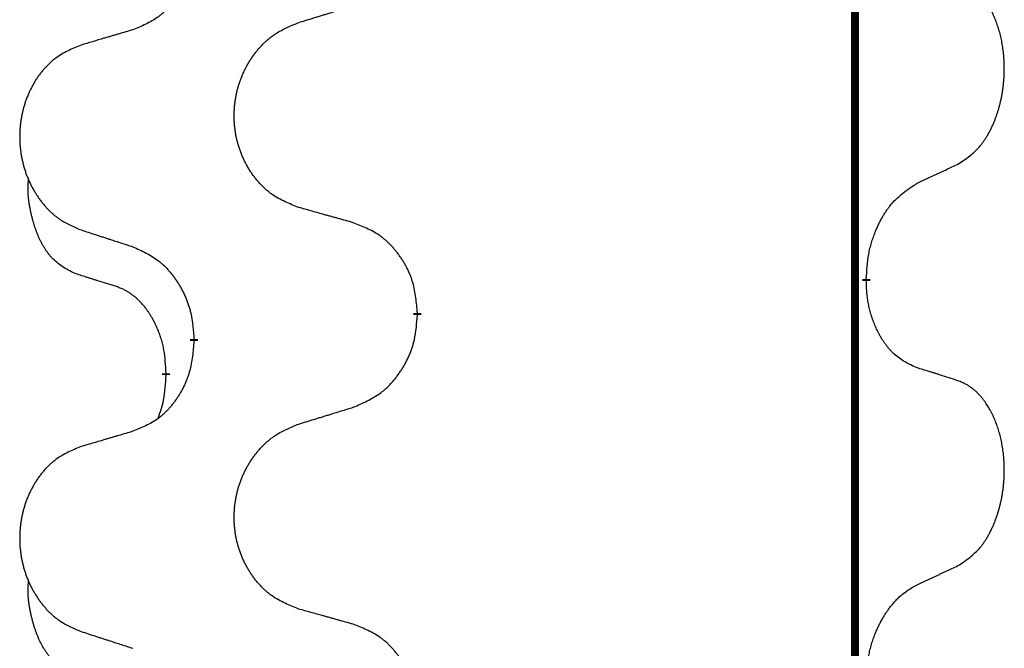
# Model space of a CAD drawing. Units: millimetres. Extents: x -428 to 723, y -269 to 352.
# Drawn here: x -238 to -230, y 211 to 216 of the extents above; entities that cross this region are included whole.
import ezdxf

# ---------------------------------------------------------------- set-up
doc = ezdxf.new("R2010")
doc.units = ezdxf.units.MM
doc.linetypes.add('SLD_Durchgehend', pattern=[0, 0, 0])
doc.layers.add('1', color=7, linetype='Continuous')

# ---------------------------------------------------------------- blocks, each defined once
blk = doc.blocks.new('588884928_F_0800_mm_Artikelnummer_588884931__3', base_point=(-477.5, 259.9497))
at = {"color": 7, "linetype": 'SLD_Durchgehend', "const_width": 0.0625}
for points in [[(-231.2473, 251.7497), (-231.2473, 87.8497)], [(-231.1572, 213.4546), (-231.1572, 213.4396)], [(-234.7064, 213.1856), (-234.7064, 213.1706)], [(-236.4732, 212.9637), (-236.4732, 212.9787)], [(-236.6934, 212.7097), (-236.6934, 212.6947)]]:
    blk.add_lwpolyline(points, dxfattribs=at)
at = {"color": 7, "linetype": 'SLD_Durchgehend'}
for points, knots in [([(-236.4732, 216.1387), (-236.4765, 216.0986), (-236.4832, 216.0184), (-236.4986, 215.9289), (-236.5159, 215.8715), (-236.5256, 215.8436), (-236.5365, 215.8161), (-236.5486, 215.7893), (-236.5617, 215.763), (-236.5757, 215.7374), (-236.5906, 215.7123), (-236.6064, 215.688), (-236.6229, 215.6643), (-236.6401, 215.6414), (-236.6583, 215.6192), (-236.6771, 215.598), (-236.6965, 215.5779), (-236.7166, 215.559), (-236.7375, 215.5411), (-236.7812, 215.5076), (-236.8537, 215.4669), (-236.9215, 215.4389), (-236.9555, 215.4249)], [0, 0, 0, 0, 0.1207923, 0.2415845, 0.2711145, 0.3006544, 0.3302167, 0.3597763, 0.388964, 0.418152, 0.4473341, 0.4765167, 0.5051788, 0.5338402, 0.5625129, 0.591185, 0.618755, 0.6463281, 0.6738633, 0.7013854, 0.8115011, 0.9216168, 0.9216168, 0.9216168, 0.9216168]), ([(-230.4333, 214.3626), (-230.4012, 214.3834), (-230.3371, 214.4251), (-230.2747, 214.4841), (-230.2402, 214.5275), (-230.225, 214.5485), (-230.2108, 214.5702), (-230.1969, 214.5933), (-230.1834, 214.6178), (-230.1702, 214.6437), (-230.1579, 214.6701), (-230.1469, 214.6957), (-230.137, 214.7207), (-230.1282, 214.7448), (-230.1199, 214.7692), (-230.1121, 214.7942), (-230.1048, 214.8201), (-230.098, 214.8466), (-230.0919, 214.8733), (-230.0863, 214.9007), (-230.0814, 214.9288), (-230.0771, 214.9576), (-230.0735, 214.9864), (-230.0706, 215.0156), (-230.0684, 215.045), (-230.0669, 215.0748), (-230.0661, 215.1046), (-230.0662, 215.133), (-230.0668, 215.1601), (-230.068, 215.1858), (-230.0698, 215.2115), (-230.0721, 215.2369), (-230.075, 215.2621), (-230.0784, 215.2869), (-230.0824, 215.3117), (-230.0868, 215.3357), (-230.0917, 215.359), (-230.0969, 215.3815), (-230.1026, 215.404), (-230.1088, 215.4258), (-230.1153, 215.447), (-230.1222, 215.4676), (-230.1296, 215.4881), (-230.1375, 215.5084), (-230.146, 215.5287), (-230.1552, 215.5488), (-230.1649, 215.5687), (-230.1749, 215.5877), (-230.1851, 215.6059), (-230.1956, 215.6233), (-230.2066, 215.6403), (-230.2194, 215.6589), (-230.2342, 215.6788), (-230.2514, 215.6997), (-230.2696, 215.7197), (-230.2881, 215.738), (-230.3068, 215.7545), (-230.3255, 215.7692), (-230.3451, 215.7828), (-230.3694, 215.7972), (-230.3989, 215.8113), (-230.4218, 215.8204), (-230.4333, 215.825)], [0, 0, 0, 0, 0.114626, 0.229253, 0.255136, 0.281028, 0.306957, 0.332884, 0.361934, 0.390985, 0.420018, 0.449052, 0.474762, 0.500472, 0.526183, 0.551894, 0.5793, 0.606707, 0.634112, 0.661518, 0.690573, 0.719628, 0.748686, 0.777743, 0.807529, 0.837316, 0.867099, 0.896882, 0.922639, 0.948395, 0.974152, 0.999908, 1.024987, 1.050066, 1.075144, 1.100222, 1.123355, 1.146488, 1.16962, 1.192753, 1.214494, 1.236235, 1.257976, 1.279718, 1.301816, 1.323914, 1.34601, 1.368106, 1.38839, 1.408673, 1.42896, 1.449249, 1.476285, 1.503323, 1.530378, 1.557432, 1.581269, 1.605108, 1.628896, 1.652672, 1.68974, 1.726808, 1.726808, 1.726808, 1.726808]), ([(-235.6448, 215.4824), (-235.6248, 215.4885), (-235.5849, 215.5008), (-235.5399, 215.5147), (-235.5099, 215.5239), (-235.4949, 215.5285), (-235.48, 215.5331), (-235.465, 215.5378), (-235.45, 215.5424), (-235.435, 215.547), (-235.42, 215.5516), (-235.3781, 215.5645), (-235.3093, 215.5858), (-235.2455, 215.6054), (-235.2135, 215.6153)], [0, 0, 0, 0, 0.062728, 0.1254559, 0.141138, 0.1568202, 0.1725023, 0.1881844, 0.2038666, 0.2195488, 0.235231, 0.2509132, 0.3511056, 0.4512981, 0.4512981, 0.4512981, 0.4512981]), ([(-235.6448, 214.0199), (-235.6811, 214.0344), (-235.7536, 214.0632), (-235.8315, 214.1054), (-235.879, 214.1406), (-235.9022, 214.1598), (-235.9244, 214.1802), (-235.9458, 214.2019), (-235.9664, 214.2247), (-235.9861, 214.2487), (-236.0048, 214.2734), (-236.0224, 214.2989), (-236.039, 214.325), (-236.0545, 214.3517), (-236.069, 214.379), (-236.0824, 214.4069), (-236.0949, 214.4354), (-236.1062, 214.4646), (-236.1163, 214.4941), (-236.1253, 214.524), (-236.1331, 214.5541), (-236.1397, 214.5844), (-236.1451, 214.615), (-236.1493, 214.6458), (-236.1525, 214.6768), (-236.1544, 214.7079), (-236.1552, 214.7391), (-236.1548, 214.7703), (-236.1533, 214.8014), (-236.1506, 214.8323), (-236.1468, 214.8631), (-236.1418, 214.8937), (-236.1357, 214.924), (-236.1285, 214.954), (-236.1202, 214.9836), (-236.1108, 215.013), (-236.1002, 215.0419), (-236.0886, 215.0703), (-236.0759, 215.0983), (-236.0622, 215.1257), (-236.0475, 215.1524), (-236.0319, 215.1785), (-236.0153, 215.2039), (-235.9977, 215.2287), (-235.9792, 215.2529), (-235.9597, 215.2765), (-235.9392, 215.2991), (-235.9179, 215.3207), (-235.896, 215.3412), (-235.8733, 215.3604), (-235.8497, 215.3786), (-235.8058, 215.4087), (-235.7376, 215.4445), (-235.6757, 215.4697), (-235.6448, 215.4824)], [0, 0, 0, 0, 0.117086, 0.234172, 0.26425, 0.294342, 0.324476, 0.354607, 0.385625, 0.416644, 0.447649, 0.478654, 0.509524, 0.540393, 0.571263, 0.602133, 0.633372, 0.664611, 0.695847, 0.727084, 0.758108, 0.789132, 0.820159, 0.851185, 0.8824, 0.913614, 0.944827, 0.97604, 1.007095, 1.038151, 1.069208, 1.100265, 1.131069, 1.161872, 1.192674, 1.223475, 1.254222, 1.284969, 1.315717, 1.346465, 1.376816, 1.407167, 1.437517, 1.467868, 1.498416, 1.528964, 1.559522, 1.59008, 1.619832, 1.649585, 1.679305, 1.709013, 1.809224, 1.909434, 1.909434, 1.909434, 1.909434]), ([(-236.9555, 215.4249), (-236.9746, 215.4193), (-237.0128, 215.4081), (-237.0559, 215.3955), (-237.0845, 215.3871), (-237.0989, 215.3829), (-237.1132, 215.3787), (-237.1276, 215.3745), (-237.1419, 215.3703), (-237.1562, 215.366), (-237.1706, 215.3618), (-237.2102, 215.3502), (-237.2752, 215.331), (-237.3354, 215.3133), (-237.3655, 215.3044)], [0, 0, 0, 0, 0.0597754, 0.1195507, 0.1344951, 0.1494396, 0.164384, 0.1793284, 0.1942733, 0.2092182, 0.2241631, 0.239108, 0.3332541, 0.4274002, 0.4274002, 0.4274002, 0.4274002]), ([(-237.3655, 215.3044), (-237.4001, 215.2899), (-237.4693, 215.261), (-237.5434, 215.2187), (-237.5883, 215.1837), (-237.6104, 215.1644), (-237.6315, 215.144), (-237.6518, 215.1224), (-237.6713, 215.0996), (-237.6901, 215.0756), (-237.7079, 215.0509), (-237.7246, 215.0254), (-237.7404, 214.9993), (-237.7551, 214.9726), (-237.7689, 214.9453), (-237.7817, 214.9174), (-237.7935, 214.8889), (-237.8042, 214.8597), (-237.8139, 214.8302), (-237.8224, 214.8004), (-237.8298, 214.7703), (-237.8361, 214.7399), (-237.8412, 214.7094), (-237.8453, 214.6786), (-237.8482, 214.6476), (-237.8501, 214.6164), (-237.8508, 214.5852), (-237.8505, 214.5541), (-237.849, 214.523), (-237.8465, 214.4921), (-237.8428, 214.4613), (-237.8381, 214.4307), (-237.8323, 214.4004), (-237.8255, 214.3705), (-237.8176, 214.3408), (-237.8086, 214.3115), (-237.7986, 214.2826), (-237.7875, 214.2541), (-237.7754, 214.2261), (-237.7624, 214.1987), (-237.7484, 214.172), (-237.7336, 214.146), (-237.7178, 214.1206), (-237.7011, 214.0957), (-237.6835, 214.0715), (-237.665, 214.048), (-237.6455, 214.0253), (-237.6253, 214.0037), (-237.6044, 213.9832), (-237.5829, 213.964), (-237.5604, 213.9459), (-237.5188, 213.9158), (-237.454, 213.88), (-237.395, 213.8547), (-237.3655, 213.842)], [0, 0, 0, 0, 0.112481, 0.224961, 0.254205, 0.283463, 0.312765, 0.342064, 0.372505, 0.402946, 0.433372, 0.463798, 0.494314, 0.52483, 0.555347, 0.585864, 0.616922, 0.647981, 0.679038, 0.710095, 0.741061, 0.772027, 0.802995, 0.833963, 0.865172, 0.896381, 0.927588, 0.958795, 0.989832, 1.020868, 1.051906, 1.082944, 1.113652, 1.144359, 1.175065, 1.20577, 1.236283, 1.266796, 1.29731, 1.327824, 1.357761, 1.387698, 1.417635, 1.447572, 1.477483, 1.507394, 1.537316, 1.567238, 1.596112, 1.624989, 1.653829, 1.682658, 1.778901, 1.875145, 1.875145, 1.875145, 1.875145]), ([(-230.7564, 214.2114), (-230.7336, 214.222), (-230.6881, 214.2431), (-230.6387, 214.2661), (-230.6082, 214.2804), (-230.5966, 214.2859), (-230.5849, 214.2913), (-230.5732, 214.2968), (-230.5616, 214.3023), (-230.5499, 214.3077), (-230.5382, 214.3132), (-230.5149, 214.3242), (-230.4799, 214.3406), (-230.4488, 214.3553), (-230.4333, 214.3626)], [0, 0, 0, 0, 0.075268, 0.1505361, 0.163415, 0.176294, 0.1891729, 0.2020518, 0.2149361, 0.2278204, 0.2407047, 0.253589, 0.3051493, 0.3567097, 0.3567097, 0.3567097, 0.3567097]), ([(-237.4172, 213.4993), (-237.4501, 213.5161), (-237.5158, 213.5497), (-237.5792, 213.6022), (-237.6134, 213.6414), (-237.6275, 213.6595), (-237.6408, 213.6781), (-237.6539, 213.6981), (-237.6666, 213.7194), (-237.679, 213.742), (-237.6905, 213.7649), (-237.701, 213.7877), (-237.7104, 213.81), (-237.719, 213.832), (-237.727, 213.8542), (-237.7346, 213.8771), (-237.7419, 213.9008), (-237.7487, 213.9253), (-237.755, 213.9499), (-237.761, 213.9751), (-237.7665, 214.0011), (-237.7715, 214.0277), (-237.7759, 214.0544), (-237.7795, 214.0815), (-237.7823, 214.1088), (-237.7841, 214.1364), (-237.7849, 214.164), (-237.7844, 214.1928), (-237.7825, 214.2228), (-237.7807, 214.2436), (-237.7798, 214.2539)], [0, 0, 0, 0, 0.1104767, 0.2209534, 0.2438284, 0.2667114, 0.2896326, 0.3125527, 0.3382849, 0.3640175, 0.389731, 0.4154442, 0.4390192, 0.4625939, 0.4861716, 0.5097495, 0.5351329, 0.5605162, 0.5859001, 0.6112844, 0.6383739, 0.665463, 0.6925584, 0.7196538, 0.7472958, 0.7749392, 0.8025614, 0.830178, 0.8614107, 0.8926434, 0.8926434, 0.8926434, 0.8926434]), ([(-231.1572, 213.4546), (-231.1552, 213.4876), (-231.1512, 213.5536), (-231.1427, 213.627), (-231.1334, 213.6745), (-231.1283, 213.697), (-231.1225, 213.7193), (-231.1163, 213.7411), (-231.1097, 213.7623), (-231.1026, 213.783), (-231.0951, 213.8035), (-231.086, 213.8269), (-231.0751, 213.853), (-231.0621, 213.8818), (-231.0482, 213.91), (-231.0338, 213.9369), (-231.0192, 213.9622), (-231.0042, 213.986), (-230.9882, 214.0092), (-230.9486, 214.0615), (-230.8742, 214.1344), (-230.7956, 214.1858), (-230.7564, 214.2114)], [0, 0, 0, 0, 0.0991279, 0.1982558, 0.2212992, 0.2443459, 0.2673984, 0.2904499, 0.3123028, 0.3341557, 0.3560082, 0.3778615, 0.4093786, 0.4408961, 0.4724293, 0.503962, 0.5321252, 0.5602895, 0.5884188, 0.6165402, 0.7571053, 0.8976704, 0.8976704, 0.8976704, 0.8976704]), ([(-235.2135, 213.8995), (-235.2337, 213.9051), (-235.2739, 213.9163), (-235.3191, 213.9289), (-235.3493, 213.9373), (-235.3644, 213.9415), (-235.3795, 213.9457), (-235.3945, 213.9499), (-235.4096, 213.9541), (-235.4247, 213.9583), (-235.4398, 213.9625), (-235.4815, 213.9742), (-235.5498, 213.9933), (-235.6132, 214.0111), (-235.6448, 214.0199)], [0, 0, 0, 0, 0.0626283, 0.1252565, 0.140914, 0.1565714, 0.1722289, 0.1878864, 0.2035442, 0.219202, 0.2348598, 0.2505176, 0.3491531, 0.4477886, 0.4477886, 0.4477886, 0.4477886]), ([(-234.7064, 213.1856), (-234.7098, 213.2258), (-234.7168, 213.3061), (-234.7331, 213.3956), (-234.7512, 213.4529), (-234.7615, 213.4809), (-234.773, 213.5083), (-234.7857, 213.5352), (-234.7994, 213.5614), (-234.8142, 213.5871), (-234.8299, 213.6121), (-234.8465, 213.6365), (-234.8638, 213.6601), (-234.882, 213.683), (-234.901, 213.7052), (-234.9208, 213.7264), (-234.9413, 213.7465), (-234.9624, 213.7654), (-234.9844, 213.7833), (-235.0306, 213.817), (-235.1068, 213.8576), (-235.178, 213.8855), (-235.2135, 213.8995)], [0, 0, 0, 0, 0.1209346, 0.2418691, 0.2715902, 0.3013222, 0.3310797, 0.3608342, 0.3904011, 0.4199685, 0.4495293, 0.4790908, 0.5083301, 0.5375686, 0.5668172, 0.5960652, 0.6244344, 0.6528069, 0.6811435, 0.7094671, 0.8241186, 0.93877, 0.93877, 0.93877, 0.93877]), ([(-237.3655, 213.842), (-237.3465, 213.8359), (-237.3085, 213.8236), (-237.2658, 213.8097), (-237.2373, 213.8005), (-237.223, 213.7959), (-237.2088, 213.7912), (-237.1945, 213.7866), (-237.1803, 213.782), (-237.166, 213.7774), (-237.1518, 213.7728), (-237.1119, 213.7598), (-237.0465, 213.7386), (-236.9858, 213.7189), (-236.9555, 213.7091)], [0, 0, 0, 0, 0.0599168, 0.1198336, 0.1348129, 0.1497923, 0.1647716, 0.179751, 0.1947305, 0.2097099, 0.2246894, 0.2396689, 0.3353723, 0.4310757, 0.4310757, 0.4310757, 0.4310757]), ([(-236.9555, 213.7091), (-236.9202, 213.6932), (-236.8496, 213.6613), (-236.7744, 213.6157), (-236.729, 213.5783), (-236.7068, 213.5579), (-236.6856, 213.5363), (-236.6652, 213.5135), (-236.6456, 213.4894), (-236.6267, 213.4642), (-236.6089, 213.4383), (-236.5921, 213.4116), (-236.5761, 213.3843), (-236.5612, 213.3563), (-236.5473, 213.3278), (-236.5346, 213.2986), (-236.523, 213.2688), (-236.5126, 213.2384), (-236.5036, 213.2076), (-236.4908, 213.1545), (-236.4801, 213.078), (-236.4755, 213.0118), (-236.4732, 212.9787)], [0, 0, 0, 0, 0.1161018, 0.2322037, 0.2623496, 0.2925108, 0.3227169, 0.3529195, 0.3843764, 0.415834, 0.4472779, 0.4787225, 0.5104414, 0.5421594, 0.5738837, 0.6056077, 0.6377093, 0.6698134, 0.7018938, 0.7339652, 0.8335001, 0.9330351, 0.9330351, 0.9330351, 0.9330351]), ([(-237.0942, 213.3971), (-237.1172, 213.4042), (-237.1634, 213.4184), (-237.2134, 213.4338), (-237.2442, 213.4435), (-237.2557, 213.4472), (-237.2673, 213.4508), (-237.2788, 213.4545), (-237.2904, 213.4582), (-237.3019, 213.4619), (-237.3134, 213.4656), (-237.3365, 213.473), (-237.3711, 213.4842), (-237.4019, 213.4943), (-237.4172, 213.4993)], [0, 0, 0, 0, 0.072467, 0.1449339, 0.1570396, 0.1691453, 0.181251, 0.1933566, 0.2054742, 0.2175917, 0.2297093, 0.2418268, 0.2903502, 0.3388736, 0.3388736, 0.3388736, 0.3388736]), ([(-236.6934, 212.7097), (-236.6951, 212.7404), (-236.6986, 212.8018), (-236.7062, 212.8701), (-236.7148, 212.9144), (-236.7195, 212.9354), (-236.7248, 212.9562), (-236.7306, 212.9766), (-236.7368, 212.9963), (-236.7434, 213.0155), (-236.7505, 213.0345), (-236.7587, 213.0552), (-236.7684, 213.0776), (-236.7796, 213.1015), (-236.7916, 213.1251), (-236.804, 213.1474), (-236.8168, 213.1686), (-236.8297, 213.1886), (-236.8434, 213.2082), (-236.8591, 213.229), (-236.877, 213.2509), (-236.8975, 213.2735), (-236.9192, 213.295), (-236.9413, 213.3144), (-236.9635, 213.3317), (-236.9857, 213.3471), (-237.0089, 213.361), (-237.0346, 213.3742), (-237.0632, 213.386), (-237.0838, 213.3934), (-237.0942, 213.3971)], [0, 0, 0, 0, 0.0921911, 0.1843821, 0.20591, 0.2274409, 0.2489766, 0.2705115, 0.2907895, 0.3110675, 0.3313472, 0.3516275, 0.3780441, 0.4044611, 0.4308749, 0.4572883, 0.4811357, 0.5049824, 0.5288358, 0.5526907, 0.5831984, 0.6137075, 0.6442319, 0.6747535, 0.7017613, 0.7287719, 0.7557302, 0.7826753, 0.8155538, 0.8484323, 0.8484323, 0.8484323, 0.8484323]), ([(-230.7564, 212.7522), (-230.7884, 212.7669), (-230.8524, 212.7961), (-230.917, 212.8414), (-230.9537, 212.8766), (-230.9699, 212.8937), (-230.9852, 212.9116), (-231.0003, 212.9309), (-231.0153, 212.9516), (-231.0299, 212.9737), (-231.0436, 212.9963), (-231.0558, 213.0181), (-231.0665, 213.0389), (-231.076, 213.0585), (-231.085, 213.0784), (-231.0937, 213.0991), (-231.102, 213.1206), (-231.1099, 213.1429), (-231.1172, 213.1654), (-231.1235, 213.1871), (-231.1291, 213.2081), (-231.134, 213.2282), (-231.1384, 213.2484), (-231.1424, 213.269), (-231.146, 213.2899), (-231.1491, 213.3113), (-231.1516, 213.3326), (-231.1542, 213.3612), (-231.156, 213.3968), (-231.1568, 213.4254), (-231.1572, 213.4396)], [0, 0, 0, 0, 0.1054562, 0.2109123, 0.2344291, 0.2579548, 0.2815165, 0.3050767, 0.3315574, 0.3580389, 0.3845049, 0.4109705, 0.4328054, 0.4546397, 0.4764736, 0.4983077, 0.5219471, 0.5455868, 0.5692264, 0.5928659, 0.6135516, 0.634237, 0.6549231, 0.6756092, 0.6971494, 0.71869, 0.740226, 0.7617607, 0.804578, 0.8473954, 0.8473954, 0.8473954, 0.8473954]), ([(-235.2135, 212.4403), (-235.1766, 212.4561), (-235.1026, 212.4879), (-235.0234, 212.5334), (-234.9754, 212.571), (-234.9521, 212.5914), (-234.9298, 212.613), (-234.9083, 212.6358), (-234.8877, 212.6599), (-234.8679, 212.685), (-234.8491, 212.711), (-234.8314, 212.7377), (-234.8146, 212.765), (-234.7989, 212.793), (-234.7843, 212.8215), (-234.7709, 212.8507), (-234.7587, 212.8805), (-234.7478, 212.9109), (-234.7383, 212.9417), (-234.7248, 212.9948), (-234.7135, 213.0713), (-234.7088, 213.1375), (-234.7064, 213.1706)], [0, 0, 0, 0, 0.1207225, 0.241445, 0.272411, 0.3033922, 0.334416, 0.3654362, 0.3974567, 0.4294779, 0.4614868, 0.4934965, 0.5255609, 0.5576245, 0.5896947, 0.6217645, 0.6540243, 0.6862868, 0.7185226, 0.7507482, 0.8503626, 0.9499769, 0.9499769, 0.9499769, 0.9499769]), ([(-236.4732, 212.9637), (-236.4765, 212.9236), (-236.4832, 212.8434), (-236.4986, 212.7539), (-236.5159, 212.6965), (-236.5256, 212.6686), (-236.5365, 212.6411), (-236.5486, 212.6143), (-236.5617, 212.588), (-236.5757, 212.5624), (-236.5906, 212.5373), (-236.6064, 212.513), (-236.6229, 212.4893), (-236.6401, 212.4664), (-236.6583, 212.4442), (-236.6771, 212.423), (-236.6965, 212.4029), (-236.7166, 212.384), (-236.7375, 212.3661), (-236.7812, 212.3326), (-236.8537, 212.2919), (-236.9215, 212.2639), (-236.9555, 212.2499)], [0, 0, 0, 0, 0.1207923, 0.2415845, 0.2711145, 0.3006544, 0.3302167, 0.3597763, 0.388964, 0.418152, 0.4473341, 0.4765167, 0.5051788, 0.5338402, 0.5625129, 0.591185, 0.618755, 0.6463281, 0.6738633, 0.7013854, 0.8115011, 0.9216168, 0.9216168, 0.9216168, 0.9216168]), ([(-236.757, 212.3523), (-236.7485, 212.376), (-236.7314, 212.4234), (-236.7092, 212.5042), (-236.6985, 212.5954), (-236.6951, 212.6616), (-236.6934, 212.6947)], [0, 0, 0, 0, 0.0756193, 0.1512387, 0.250723, 0.3502073, 0.3502073, 0.3502073, 0.3502073]), ([(-230.4333, 212.65), (-230.4563, 212.6575), (-230.5024, 212.6726), (-230.5524, 212.6887), (-230.5831, 212.6985), (-230.5947, 212.7022), (-230.6062, 212.7058), (-230.6178, 212.7095), (-230.6293, 212.7131), (-230.6409, 212.7167), (-230.6524, 212.7203), (-230.6755, 212.7275), (-230.7101, 212.7381), (-230.741, 212.7475), (-230.7564, 212.7522)], [0, 0, 0, 0, 0.0726997, 0.1453994, 0.1575073, 0.1696152, 0.1817231, 0.193831, 0.205927, 0.2180229, 0.2301189, 0.2422149, 0.2905443, 0.3388737, 0.3388737, 0.3388737, 0.3388737]), ([(-230.4333, 211.1876), (-230.4012, 211.2084), (-230.3371, 211.2501), (-230.2747, 211.3091), (-230.2402, 211.3525), (-230.225, 211.3735), (-230.2108, 211.3952), (-230.1969, 211.4183), (-230.1834, 211.4428), (-230.1702, 211.4687), (-230.1579, 211.4951), (-230.1469, 211.5207), (-230.137, 211.5457), (-230.1282, 211.5698), (-230.1199, 211.5942), (-230.1121, 211.6192), (-230.1048, 211.6451), (-230.098, 211.6716), (-230.0919, 211.6983), (-230.0863, 211.7257), (-230.0814, 211.7538), (-230.0771, 211.7826), (-230.0735, 211.8114), (-230.0706, 211.8406), (-230.0684, 211.87), (-230.0669, 211.8998), (-230.0661, 211.9296), (-230.0662, 211.958), (-230.0668, 211.9851), (-230.068, 212.0108), (-230.0698, 212.0365), (-230.0721, 212.0619), (-230.075, 212.0871), (-230.0784, 212.1119), (-230.0824, 212.1367), (-230.0868, 212.1607), (-230.0917, 212.184), (-230.0969, 212.2065), (-230.1026, 212.229), (-230.1088, 212.2508), (-230.1153, 212.272), (-230.1222, 212.2926), (-230.1296, 212.3131), (-230.1375, 212.3334), (-230.146, 212.3537), (-230.1552, 212.3738), (-230.1649, 212.3937), (-230.1749, 212.4127), (-230.1851, 212.4309), (-230.1956, 212.4483), (-230.2066, 212.4653), (-230.2194, 212.4839), (-230.2342, 212.5038), (-230.2514, 212.5247), (-230.2696, 212.5447), (-230.2881, 212.563), (-230.3068, 212.5795), (-230.3255, 212.5942), (-230.3451, 212.6078), (-230.3694, 212.6222), (-230.3989, 212.6363), (-230.4218, 212.6454), (-230.4333, 212.65)], [0, 0, 0, 0, 0.114626, 0.229253, 0.255136, 0.281028, 0.306957, 0.332884, 0.361934, 0.390985, 0.420018, 0.449052, 0.474762, 0.500472, 0.526183, 0.551894, 0.5793, 0.606707, 0.634112, 0.661518, 0.690573, 0.719628, 0.748686, 0.777743, 0.807529, 0.837316, 0.867099, 0.896882, 0.922639, 0.948395, 0.974152, 0.999908, 1.024987, 1.050066, 1.075144, 1.100222, 1.123355, 1.146488, 1.16962, 1.192753, 1.214494, 1.236235, 1.257976, 1.279718, 1.301816, 1.323914, 1.34601, 1.368106, 1.38839, 1.408673, 1.42896, 1.449249, 1.476285, 1.503323, 1.530378, 1.557432, 1.581269, 1.605108, 1.628896, 1.652672, 1.68974, 1.726808, 1.726808, 1.726808, 1.726808]), ([(-235.6448, 212.3074), (-235.6248, 212.3135), (-235.5849, 212.3258), (-235.5399, 212.3397), (-235.5099, 212.3489), (-235.4949, 212.3535), (-235.48, 212.3581), (-235.465, 212.3628), (-235.45, 212.3674), (-235.435, 212.372), (-235.42, 212.3766), (-235.3781, 212.3895), (-235.3093, 212.4108), (-235.2455, 212.4304), (-235.2135, 212.4403)], [0, 0, 0, 0, 0.062728, 0.1254559, 0.141138, 0.1568202, 0.1725023, 0.1881844, 0.2038666, 0.2195488, 0.235231, 0.2509132, 0.3511056, 0.4512981, 0.4512981, 0.4512981, 0.4512981]), ([(-235.6448, 210.8449), (-235.6811, 210.8594), (-235.7536, 210.8882), (-235.8315, 210.9304), (-235.879, 210.9656), (-235.9022, 210.9848), (-235.9244, 211.0052), (-235.9458, 211.0269), (-235.9664, 211.0497), (-235.9861, 211.0737), (-236.0048, 211.0984), (-236.0224, 211.1239), (-236.039, 211.15), (-236.0545, 211.1767), (-236.069, 211.204), (-236.0824, 211.2319), (-236.0949, 211.2604), (-236.1062, 211.2896), (-236.1163, 211.3191), (-236.1253, 211.349), (-236.1331, 211.3791), (-236.1397, 211.4094), (-236.1451, 211.44), (-236.1493, 211.4708), (-236.1525, 211.5018), (-236.1544, 211.5329), (-236.1552, 211.5641), (-236.1548, 211.5953), (-236.1533, 211.6264), (-236.1506, 211.6573), (-236.1468, 211.6881), (-236.1418, 211.7187), (-236.1357, 211.749), (-236.1285, 211.779), (-236.1202, 211.8086), (-236.1108, 211.838), (-236.1002, 211.8669), (-236.0886, 211.8953), (-236.0759, 211.9233), (-236.0622, 211.9507), (-236.0475, 211.9774), (-236.0319, 212.0035), (-236.0153, 212.0289), (-235.9977, 212.0537), (-235.9792, 212.0779), (-235.9597, 212.1015), (-235.9392, 212.1241), (-235.9179, 212.1457), (-235.896, 212.1662), (-235.8733, 212.1854), (-235.8497, 212.2036), (-235.8058, 212.2337), (-235.7376, 212.2695), (-235.6757, 212.2947), (-235.6448, 212.3074)], [0, 0, 0, 0, 0.117086, 0.234172, 0.26425, 0.294342, 0.324476, 0.354607, 0.385625, 0.416644, 0.447649, 0.478654, 0.509524, 0.540393, 0.571263, 0.602133, 0.633372, 0.664611, 0.695847, 0.727084, 0.758108, 0.789132, 0.820159, 0.851185, 0.8824, 0.913614, 0.944827, 0.97604, 1.007095, 1.038151, 1.069208, 1.100265, 1.131069, 1.161872, 1.192674, 1.223475, 1.254222, 1.284969, 1.315717, 1.346465, 1.376816, 1.407167, 1.437517, 1.467868, 1.498416, 1.528964, 1.559522, 1.59008, 1.619832, 1.649585, 1.679305, 1.709013, 1.809224, 1.909434, 1.909434, 1.909434, 1.909434]), ([(-236.9555, 212.2499), (-236.9746, 212.2443), (-237.0128, 212.2331), (-237.0559, 212.2205), (-237.0845, 212.2121), (-237.0989, 212.2079), (-237.1132, 212.2037), (-237.1276, 212.1995), (-237.1419, 212.1953), (-237.1562, 212.191), (-237.1706, 212.1868), (-237.2102, 212.1752), (-237.2752, 212.156), (-237.3354, 212.1383), (-237.3655, 212.1294)], [0, 0, 0, 0, 0.0597754, 0.1195507, 0.1344951, 0.1494396, 0.164384, 0.1793284, 0.1942733, 0.2092182, 0.2241631, 0.239108, 0.3332541, 0.4274002, 0.4274002, 0.4274002, 0.4274002]), ([(-237.3655, 212.1294), (-237.4001, 212.1149), (-237.4693, 212.086), (-237.5434, 212.0437), (-237.5883, 212.0087), (-237.6104, 211.9894), (-237.6315, 211.969), (-237.6518, 211.9474), (-237.6713, 211.9246), (-237.6901, 211.9006), (-237.7079, 211.8759), (-237.7246, 211.8504), (-237.7404, 211.8243), (-237.7551, 211.7976), (-237.7689, 211.7703), (-237.7817, 211.7424), (-237.7935, 211.7139), (-237.8042, 211.6847), (-237.8139, 211.6552), (-237.8224, 211.6254), (-237.8298, 211.5953), (-237.8361, 211.5649), (-237.8412, 211.5344), (-237.8453, 211.5036), (-237.8482, 211.4726), (-237.8501, 211.4414), (-237.8508, 211.4102), (-237.8505, 211.3791), (-237.849, 211.348), (-237.8465, 211.3171), (-237.8428, 211.2863), (-237.8381, 211.2557), (-237.8323, 211.2254), (-237.8255, 211.1955), (-237.8176, 211.1658), (-237.8086, 211.1365), (-237.7986, 211.1076), (-237.7875, 211.0791), (-237.7754, 211.0511), (-237.7624, 211.0237), (-237.7484, 210.997), (-237.7336, 210.971), (-237.7178, 210.9456), (-237.7011, 210.9207), (-237.6835, 210.8965), (-237.665, 210.873), (-237.6455, 210.8503), (-237.6253, 210.8287), (-237.6044, 210.8082), (-237.5829, 210.789), (-237.5604, 210.7709), (-237.5188, 210.7408), (-237.454, 210.705), (-237.395, 210.6797), (-237.3655, 210.667)], [0, 0, 0, 0, 0.112481, 0.224961, 0.254205, 0.283463, 0.312765, 0.342064, 0.372505, 0.402946, 0.433372, 0.463798, 0.494314, 0.52483, 0.555347, 0.585864, 0.616922, 0.647981, 0.679038, 0.710095, 0.741061, 0.772027, 0.802995, 0.833963, 0.865172, 0.896381, 0.927588, 0.958795, 0.989832, 1.020868, 1.051906, 1.082944, 1.113652, 1.144359, 1.175065, 1.20577, 1.236283, 1.266796, 1.29731, 1.327824, 1.357761, 1.387698, 1.417635, 1.447572, 1.477483, 1.507394, 1.537316, 1.567238, 1.596112, 1.624989, 1.653829, 1.682658, 1.778901, 1.875145, 1.875145, 1.875145, 1.875145]), ([(-230.7564, 211.0364), (-230.7336, 211.047), (-230.6881, 211.0681), (-230.6387, 211.0911), (-230.6082, 211.1054), (-230.5966, 211.1109), (-230.5849, 211.1163), (-230.5732, 211.1218), (-230.5616, 211.1273), (-230.5499, 211.1327), (-230.5382, 211.1382), (-230.5149, 211.1492), (-230.4799, 211.1656), (-230.4488, 211.1803), (-230.4333, 211.1876)], [0, 0, 0, 0, 0.075268, 0.1505361, 0.163415, 0.176294, 0.1891729, 0.2020518, 0.2149361, 0.2278204, 0.2407047, 0.253589, 0.3051493, 0.3567097, 0.3567097, 0.3567097, 0.3567097]), ([(-237.4172, 210.3243), (-237.4501, 210.3411), (-237.5158, 210.3747), (-237.5792, 210.4272), (-237.6134, 210.4664), (-237.6275, 210.4845), (-237.6408, 210.5031), (-237.6539, 210.5231), (-237.6666, 210.5444), (-237.679, 210.567), (-237.6905, 210.5899), (-237.701, 210.6127), (-237.7104, 210.635), (-237.719, 210.657), (-237.727, 210.6792), (-237.7346, 210.7021), (-237.7419, 210.7258), (-237.7487, 210.7503), (-237.755, 210.7749), (-237.761, 210.8001), (-237.7665, 210.8261), (-237.7715, 210.8527), (-237.7759, 210.8794), (-237.7795, 210.9065), (-237.7823, 210.9338), (-237.7841, 210.9614), (-237.7849, 210.989), (-237.7844, 211.0178), (-237.7825, 211.0478), (-237.7807, 211.0686), (-237.7798, 211.0789)], [0, 0, 0, 0, 0.1104767, 0.2209534, 0.2438284, 0.2667114, 0.2896326, 0.3125527, 0.3382849, 0.3640175, 0.389731, 0.4154442, 0.4390192, 0.4625939, 0.4861716, 0.5097495, 0.5351329, 0.5605162, 0.5859001, 0.6112844, 0.6383739, 0.665463, 0.6925584, 0.7196538, 0.7472958, 0.7749392, 0.8025614, 0.830178, 0.8614107, 0.8926434, 0.8926434, 0.8926434, 0.8926434]), ([(-231.1572, 210.2796), (-231.1552, 210.3126), (-231.1512, 210.3786), (-231.1427, 210.452), (-231.1334, 210.4995), (-231.1282, 210.522), (-231.1225, 210.5444), (-231.1163, 210.5662), (-231.1096, 210.5874), (-231.1026, 210.6081), (-231.0951, 210.6286), (-231.0879, 210.6471), (-231.0812, 210.6636), (-231.0749, 210.6782), (-231.0684, 210.6927), (-231.0619, 210.7068), (-231.0552, 210.7206), (-231.0484, 210.7341), (-231.0413, 210.7474), (-231.0341, 210.7605), (-231.0268, 210.7733), (-231.0192, 210.786), (-231.0115, 210.7985), (-231.0036, 210.8106), (-230.9957, 210.8224), (-230.9877, 210.8339), (-230.9795, 210.8453), (-230.97, 210.8579), (-230.9593, 210.8717), (-230.9471, 210.8865), (-230.9345, 210.9011), (-230.9218, 210.9149), (-230.9091, 210.928), (-230.8963, 210.9404), (-230.8831, 210.9524), (-230.8568, 210.9744), (-230.8149, 211.0034), (-230.7759, 211.0254), (-230.7564, 211.0364)], [0, 0, 0, 0, 0.0991282, 0.1982564, 0.2213364, 0.2444198, 0.2675097, 0.2905986, 0.3124155, 0.3342326, 0.3560477, 0.3778625, 0.3937396, 0.4096165, 0.4254924, 0.4413683, 0.4564266, 0.4714849, 0.4865433, 0.5016016, 0.5163074, 0.5310131, 0.5457186, 0.560424, 0.5744366, 0.5884492, 0.6024624, 0.6164759, 0.6356831, 0.6548906, 0.6741031, 0.6933153, 0.7111448, 0.728975, 0.7467928, 0.764607, 0.8318377, 0.8990683, 0.8990683, 0.8990683, 0.8990683]), ([(-235.2135, 210.7245), (-235.2337, 210.7301), (-235.2739, 210.7413), (-235.3191, 210.7539), (-235.3493, 210.7623), (-235.3644, 210.7665), (-235.3795, 210.7707), (-235.3945, 210.7749), (-235.4096, 210.7791), (-235.4247, 210.7833), (-235.4398, 210.7875), (-235.4815, 210.7992), (-235.5498, 210.8183), (-235.6132, 210.8361), (-235.6448, 210.8449)], [0, 0, 0, 0, 0.0626283, 0.1252565, 0.140914, 0.1565714, 0.1722289, 0.1878864, 0.2035442, 0.219202, 0.2348598, 0.2505176, 0.3491531, 0.4477886, 0.4477886, 0.4477886, 0.4477886]), ([(-237.3655, 210.667), (-237.3465, 210.6609), (-237.3085, 210.6486), (-237.2658, 210.6347), (-237.2373, 210.6255), (-237.223, 210.6209), (-237.2088, 210.6162), (-237.1945, 210.6116), (-237.1803, 210.607), (-237.166, 210.6024), (-237.1518, 210.5978), (-237.1119, 210.5848), (-237.0465, 210.5636), (-236.9858, 210.5439), (-236.9555, 210.5341)], [0, 0, 0, 0, 0.0599168, 0.1198336, 0.1348129, 0.1497923, 0.1647716, 0.179751, 0.1947305, 0.2097099, 0.2246894, 0.2396689, 0.3353723, 0.4310757, 0.4310757, 0.4310757, 0.4310757]), ([(-234.7064, 210.0106), (-234.7098, 210.0508), (-234.7168, 210.1311), (-234.7331, 210.2206), (-234.7512, 210.2779), (-234.7615, 210.3059), (-234.773, 210.3333), (-234.7857, 210.3602), (-234.7994, 210.3864), (-234.8142, 210.4121), (-234.8299, 210.4371), (-234.8465, 210.4615), (-234.8638, 210.4851), (-234.882, 210.508), (-234.901, 210.5302), (-234.9208, 210.5514), (-234.9413, 210.5715), (-234.9624, 210.5904), (-234.9844, 210.6083), (-235.0306, 210.642), (-235.1068, 210.6826), (-235.178, 210.7105), (-235.2135, 210.7245)], [0, 0, 0, 0, 0.1209346, 0.2418691, 0.2715902, 0.3013222, 0.3310797, 0.3608342, 0.3904011, 0.4199685, 0.4495293, 0.4790908, 0.5083301, 0.5375686, 0.5668172, 0.5960652, 0.6244344, 0.6528069, 0.6811435, 0.7094671, 0.8241186, 0.93877, 0.93877, 0.93877, 0.93877])]:
    blk.add_open_spline(points, degree=3, knots=knots, dxfattribs=at)
blk = doc.blocks.new('588884928_F_0800_mm_Artikelnummer_588884931__4', base_point=(-477.5, 259.9497))
blk.add_blockref('588884928_F_0800_mm_Artikelnummer_588884931__3', (-477.5, 259.9497))
blk = doc.blocks.new('Bgr_HL50FF__7', base_point=(-477.5, 117.7497))
blk.add_blockref('588884928_F_0800_mm_Artikelnummer_588884931__4', (-477.5, 259.9497))
blk = doc.blocks.new('Vordans1', base_point=(-27.5, 204.1497))
blk.add_blockref('Bgr_HL50FF__7', (-477.5, 117.7497))
blk = doc.blocks.new('1__8', base_point=(289.625, -285))
blk.add_blockref('Vordans1', (-27.5, 204.1497))
blk = doc.blocks.new('HL50FF-vorderansicht', base_point=(289.625, -285))
at = {"layer": '1'}
blk.add_blockref('1__8', (289.625, -285), dxfattribs=at)
blk = doc.blocks.new('HL50FF_0_3D__9', base_point=(0, 0))
blk.add_blockref('HL50FF-vorderansicht', (289.625, -285))
blk = doc.blocks.new('HL50FF_0_3D__10', base_point=(0, 0))
blk.add_blockref('HL50FF_0_3D__9', (0, 0))
blk = doc.blocks.new('HL50FF_0_3D__58')
blk.add_blockref('HL50FF_0_3D__10', (0, 0))

msp = doc.modelspace()

# ---------------------------------------------------------------- block references
msp.add_blockref('HL50FF_0_3D__58', (0, 0))

doc.saveas('drawing.dxf')
